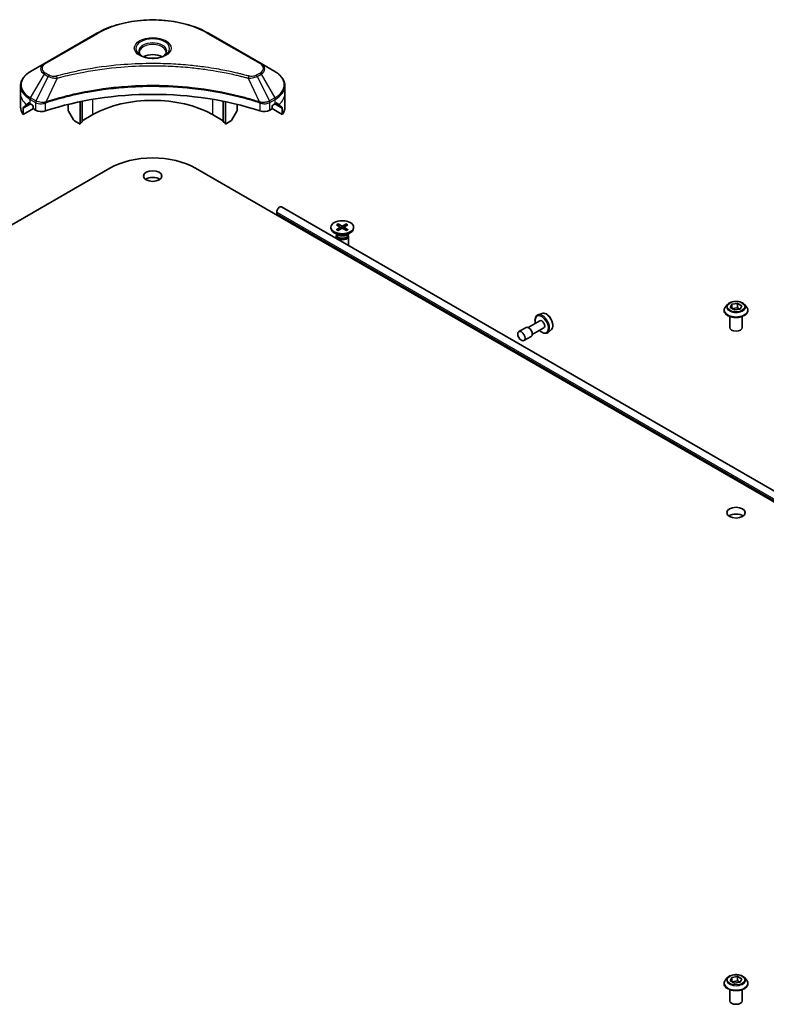
# Model space of a CAD drawing. Units: millimetres. Extents: x 94 to 12471, y 52 to 2300.
# Drawn here: x 2090 to 2271, y 834 to 1073 of the extents above; entities that cross this region are included whole.
import ezdxf

# ---------------------------------------------------------------- set-up
doc = ezdxf.new("R2010")
doc.units = ezdxf.units.MM
doc.header["$LTSCALE"] = 6.5
doc.layers.add('Visible (ISO)', color=7, linetype='Continuous', lineweight=35)
doc.layers.add('Visible Narrow (ISO)', color=7, linetype='Continuous', lineweight=25)

msp = doc.modelspace()

# ---------------------------------------------------------------- linework, layer by layer
at = {"layer": 'Visible (ISO)'}
for p, q in [((2108.9961, 1069.8229), (2096.2682, 1062.4744)), ((2148.8012, 1062.4744), (2136.0733, 1069.8229)), ((2096.2682, 1062.4744), (2092.9398, 1060.5528)), ((2152.1296, 1060.5528), (2148.8012, 1062.4744)), ((2090.4931, 1055.1858), (2090.4931, 1057.0579)), ((2154.5763, 1055.1858), (2154.5763, 1057.0579)), ((2090.4931, 1051.9198), (2090.4931, 1055.1858)), ((2105.4227, 1053.3255), (2105.4227, 1048.3272)), ((2139.6467, 1048.3272), (2139.6467, 1053.3255)), ((2154.5763, 1051.9198), (2154.5763, 1055.1858)), ((2091.1277, 1050.1169), (2091.1277, 1051.6612)), ((2093.6054, 1051.5474), (2091.1277, 1050.1169)), ((2092.8362, 1052.7363), (2093.3312, 1052.4505)), ((2093.5433, 1052.0831), (2093.5433, 1051.7565)), ((2093.7554, 1051.389), (2094.1418, 1051.166)), ((2102.0286, 1052.5646), (2102.0286, 1051.2724)), ((2103.3392, 1048.8331), (2102.1321, 1050.9239)), ((2104.9277, 1053.2242), (2104.9277, 1047.7965)), ((2140.1416, 1047.7965), (2140.1416, 1053.2242)), ((2142.9372, 1050.9239), (2141.7301, 1048.8331)), ((2143.0408, 1052.5646), (2143.0408, 1051.2724)), ((2150.9276, 1051.166), (2151.3139, 1051.389)), ((2153.9417, 1050.1169), (2151.4639, 1051.5474)), ((2151.5261, 1051.7565), (2151.5261, 1052.0831)), ((2151.7382, 1052.4505), (2152.2332, 1052.7363)), ((2153.9417, 1051.6612), (2153.9417, 1050.1169)), ((2104.9277, 1047.7965), (2103.5892, 1048.5692)), ((2108.039, 1050.0827), (2105.4227, 1048.5721)), ((2139.6467, 1048.5721), (2137.0304, 1050.0827)), ((2141.4801, 1048.5692), (2140.1416, 1047.7965)), ((2105.4227, 1048.3272), (2104.9277, 1048.0414)), ((2140.1416, 1048.0414), (2139.6467, 1048.3272)), ((1853.0471, 887.5129), (2112.1402, 1037.1004)), ((2132.9292, 1037.1004), (2392.0223, 887.5129)), ((2393.2991, 889.4164), (2153.7938, 1027.6949)), ((2152.5867, 1026.0123), (2152.5867, 1026.4206)), ((2392.0664, 887.5796), (2152.6903, 1025.7834)), ((2165.7466, 1022.7681), (2165.7466, 1022.5667)), ((2167.1215, 1023.3573), (2167.9402, 1022.8573)), ((2167.1215, 1022.1789), (2167.9402, 1022.6789)), ((2167.476, 1023.562), (2168.3421, 1023.0894)), ((2167.476, 1021.9742), (2168.3421, 1022.4468)), ((2167.6674, 1023.0239), (2167.5388, 1023.4782)), ((2168.0012, 1022.7761), (2168.0535, 1022.2893)), ((2169.5172, 1023.562), (2168.6511, 1023.0894)), ((2169.5172, 1021.9742), (2168.6511, 1022.4468)), ((2168.9921, 1022.7761), (2168.9398, 1022.2893)), ((2169.8718, 1023.3573), (2169.0531, 1022.8573)), ((2169.8718, 1022.1789), (2169.0531, 1022.6789)), ((2169.4545, 1023.4782), (2169.3259, 1023.0239)), ((2171.2466, 1022.7681), (2171.2466, 1022.5667)), ((2167.5444, 1020.8711), (2166.5521, 1021.444)), ((2166.9966, 1020.6044), (2166.9966, 1020.0722)), ((2167.15, 1020.9968), (2167.0935, 1020.9106)), ((2167.15, 1021.0988), (2167.15, 1020.8548)), ((2169.4488, 1020.8711), (2170.4412, 1021.444)), ((2169.8433, 1021.0988), (2169.8433, 1020.8548)), ((2169.8433, 1020.9968), (2169.8997, 1020.9106)), ((2169.9966, 1020.6044), (2169.9966, 1018.3402)), ((2166.9966, 1017.5237), (2166.9966, 1017.4315)), ((2261.9052, 1004.04), (2261.4092, 1003.4866)), ((2262.5618, 1003.2858), (2262.9354, 1004.0908)), ((2263.5825, 1002.6966), (2262.5618, 1003.2858)), ((2262.9354, 1004.0908), (2264.3296, 1004.3065)), ((2262.9354, 1004.0908), (2262.9354, 1003.0702)), ((2262.9912, 1003.038), (2264.3296, 1003.245)), ((2264.3296, 1004.3065), (2265.3502, 1003.7172)), ((2264.3296, 1004.3065), (2264.3296, 1003.245)), ((2264.3296, 1003.245), (2264.9209, 1002.9036)), ((2265.3502, 1003.7172), (2264.9767, 1002.9123)), ((2266.0068, 1004.04), (2266.5029, 1003.4866)), ((2216.9528, 1001.8506), (2215.9449, 1001.5096)), ((2261.056, 1002.6034), (2261.056, 1002.6366)), ((2262.456, 998.4392), (2262.456, 1001.132)), ((2264.9767, 1002.9123), (2263.5825, 1002.6966)), ((2265.456, 998.4392), (2265.456, 1001.132)), ((2266.856, 1002.6034), (2266.856, 1002.6366)), ((2213.0557, 998.4603), (2211.288, 997.4397)), ((2216.3627, 1000.0809), (2213.5557, 998.4603)), ((2217.3627, 998.3489), (2214.5557, 996.7283)), ((2214.3057, 996.2953), (2212.538, 995.2746)), ((2219.1903, 997.9751), (2218.3911, 997.2728)), ((2261.9052, 840.7407), (2261.4092, 840.1873)), ((2262.5618, 839.9865), (2262.9354, 840.7915)), ((2262.9354, 840.7915), (2264.3296, 841.0071)), ((2262.9354, 840.7915), (2262.9354, 839.7708)), ((2264.3296, 841.0071), (2265.3502, 840.4179)), ((2264.3296, 841.0071), (2264.3296, 839.9457)), ((2266.0068, 840.7407), (2266.5029, 840.1873)), ((2261.056, 839.3041), (2261.056, 839.3373)), ((2263.5825, 839.3973), (2262.5618, 839.9865)), ((2262.9912, 839.7386), (2264.3296, 839.9457)), ((2264.9767, 839.613), (2263.5825, 839.3973)), ((2264.3296, 839.9457), (2264.9209, 839.6043)), ((2265.3502, 840.4179), (2264.9767, 839.613)), ((2266.856, 839.3041), (2266.856, 839.3373)), ((2262.456, 835.1399), (2262.456, 837.8327)), ((2265.456, 835.1399), (2265.456, 837.8327))]:
    msp.add_line(p, q, dxfattribs=at)
for centre, major_axis, ratio, start_param, end_param in [((2122.5347, 1062.7792), (-3.25, 0), 0.57735027, 3.93687189, 5.48790607), ((2122.5347, 1062.7792), (-1.75, 0), 0.57735027, 4.41498985, 5.00978811), ((2122.5347, 1024.9754), (52, 0), 0.57735027, 1.04765332, 2.09393933), ((2122.5347, 1041.7136), (-20.5, 0), 0.57735027, 3.92699082, 5.49778714), ((2098.4931, 1051.9198), (-8, 0), 0.57735027, 0, 0.40100139), ((2098.4931, 1056.4922), (-7.9882, -5.5845), 0.07779162, 5.61090462, 5.81849498), ((2098.4931, 1056.4922), (-7.9882, -5.5845), 0.07779162, 5.51726778, 5.61090462), ((2098.4931, 1056.0023), (8, 0), 0.57735027, 3.88203974, 3.92699082), ((2093.3312, 1052.2055), (-0.15, 0.2598), 0.57735027, 3.92699082, 5.49778714), ((2093.7554, 1051.634), (-0.15, 0.2598), 0.57735027, 0.78539816, 2.35619449), ((2095.556, 1051.9825), (2, 0), 0.57735027, 3.92699082, 5.23553198), ((2102.3821, 1051.0683), (-0.25, 0.433), 0.57735027, 0.78539816, 1.57079633), ((2142.6872, 1051.0683), (-0.25, -0.433), 0.57735027, 1.57079633, 2.35619449), ((2149.5134, 1051.9825), (2, 0), 0.57735027, 4.18924598, 5.49778714), ((2151.3139, 1051.634), (-0.15, -0.2598), 0.57735027, 0.78539816, 2.35619449), ((2151.7382, 1052.2055), (-0.15, -0.2598), 0.57735027, 3.92699082, 5.49778714), ((2146.5763, 1056.0023), (8, 0), 0.57735027, 5.49778714, 5.54273822), ((2146.5763, 1056.4922), (-7.9882, 5.5845), 0.07779162, 3.81387335, 3.90751018), ((2146.5763, 1056.4922), (-7.9882, 5.5845), 0.07779162, 3.60628298, 3.81387335), ((2146.5763, 1051.9198), (8, 0), 0.57735027, 5.88218392, 6.28318531), ((2103.5892, 1048.9775), (-0.25, 0.433), 0.57735027, 1.57079633, 2.35619449), ((2141.4801, 1048.9775), (-0.25, -0.433), 0.57735027, 0.78539816, 1.57079633), ((2122.5347, 1031.0991), (14.7, 0), 0.57735027, 0.78539816, 2.35619449), ((2122.5347, 1033.5486), (-2.25, 0), 0.57735027, 3.82126647, 5.60351149), ((2153.2938, 1026.8288), (0.5, 0.866), 0.57735027, 0, 2.35619449), ((2152.9403, 1026.2165), (-0.25, -0.433), 0.57735027, 5.49778714, 6.28318531), ((2168.4966, 1022.5667), (2.75, 0), 0.57735027, 3.14159265, 6.28318531), ((2167.7767, 1022.7681), (0.2249, 0), 0.57735027, 5.52592236, 7.04044825), ((2168.4966, 1023.1837), (0.2249, 0), 0.57735027, 3.95512603, 5.46965193), ((2168.4966, 1022.3525), (-0.2249, 0), 0.57735027, 3.95512603, 5.46965193), ((2169.2165, 1022.7681), (-0.2249, 0), 0.57735027, 5.52592236, 7.04044825), ((2168.4966, 1020.6044), (1.5, 0), 0.57735027, 2.78022553, 6.64455243), ((2168.4966, 1020.8548), (1.3466, 0), 0.57735027, 3.14159265, 6.28318531), ((2168.4966, 1021.4209), (-1.3466, 0), 0.57735027, 0.78539816, 2.35619449), ((2168.4966, 1016.3613), (-1.5, 0), 0.57735027, 2.52364257, 2.60054771), ((2213.6807, 997.3778), (0.625, -1.0825), 0.57735027, 0, 3.14159265), ((2216.8627, 999.2149), (0.5, -0.866), 0.57735027, 0, 3.14159265), ((2263.956, 998.4392), (-1.5, 0), 0.57735027, 0, 3.14159265), ((2263.956, 951.8989), (-2.25, 0), 0.57735027, 3.82126647, 5.60351149), ((2263.956, 835.1399), (-1.5, 0), 0.57735027, 0, 3.14159265)]:
    msp.add_ellipse(centre, major_axis=major_axis, ratio=ratio, start_param=start_param, end_param=end_param, dxfattribs=at)
for centre, major_axis in [((2122.5347, 1035.1816), (-2.25, 0)), ((2168.4966, 1022.7681), (2.75, 0)), ((2211.913, 996.3572), (-0.625, 1.0825)), ((2263.956, 953.5319), (-2.25, 0))]:
    msp.add_ellipse(centre, major_axis=major_axis, ratio=0.57735027, dxfattribs=at)
for points, knots in [([(2108.9961, 1069.8229), (2110.4269, 1070.649), (2112.0747, 1071.3392), (2115.6489, 1072.3906), (2117.5749, 1072.7516), (2121.5237, 1073.1127), (2123.5457, 1073.1127), (2127.4944, 1072.7516), (2129.4205, 1072.3906), (2132.9947, 1071.3392), (2134.6424, 1070.649), (2136.0733, 1069.8229)], [1.57079633, 1.57079633, 1.57079633, 1.57079633, 1.88495559, 1.88495559, 2.19911486, 2.19911486, 2.51327412, 2.51327412, 2.82743339, 2.82743339, 3.14159265, 3.14159265, 3.14159265, 3.14159265]), ([(2119.9089, 1064.2687), (2119.8752, 1064.2928), (2119.8429, 1064.3171), (2119.7175, 1064.4168), (2119.6362, 1064.4939), (2119.5004, 1064.6477), (2119.446, 1064.7244), (2119.362, 1064.8737), (2119.3323, 1064.9462), (2119.2938, 1065.0867), (2119.2847, 1065.1548), (2119.2847, 1065.2229)], [0.105628495, 0.105628495, 0.105628495, 0.105628495, 0.157079633, 0.157079633, 0.314159265, 0.314159265, 0.471238898, 0.471238898, 0.628318531, 0.628318531, 0.785398163, 0.785398163, 0.785398163, 0.785398163]), ([(2125.7847, 1065.2229), (2125.7847, 1065.1548), (2125.7756, 1065.0867), (2125.737, 1064.9462), (2125.7074, 1064.8737), (2125.6234, 1064.7244), (2125.569, 1064.6477), (2125.4332, 1064.4939), (2125.3518, 1064.4168), (2125.2265, 1064.3171), (2125.1942, 1064.2928), (2125.1605, 1064.2687)], [3.926990817, 3.926990817, 3.926990817, 3.926990817, 4.08407045, 4.08407045, 4.241150082, 4.241150082, 4.398229715, 4.398229715, 4.555309348, 4.555309348, 4.606760485, 4.606760485, 4.606760485, 4.606760485]), ([(2119.633, 1064.4136), (2119.9096, 1064.2539), (2120.2363, 1064.1138), (2120.961, 1063.8925), (2121.3595, 1063.8119), (2122.1874, 1063.7228), (2122.6169, 1063.715), (2123.4584, 1063.774), (2123.8704, 1063.841), (2124.6296, 1064.0402), (2124.9773, 1064.1719), (2125.3312, 1064.3546), (2125.3846, 1064.3838), (2125.4363, 1064.4136)], [6.28318531, 6.28318531, 6.28318531, 6.28318531, 6.58198846, 6.58198846, 6.88431564, 6.88431564, 7.18953753, 7.18953753, 7.49504782, 7.49504782, 7.7981246, 7.7981246, 7.85398163, 7.85398163, 7.85398163, 7.85398163]), ([(2092.9398, 1060.5528), (2092.6424, 1060.3811), (2092.3662, 1060.1946), (2091.8625, 1059.7944), (2091.6351, 1059.5807), (2091.2361, 1059.1285), (2091.0644, 1058.89), (2090.7844, 1058.3924), (2090.6761, 1058.1332), (2090.5303, 1057.6019), (2090.4931, 1057.33), (2090.4931, 1057.0579)], [4.71238898, 4.71238898, 4.71238898, 4.71238898, 4.869468613, 4.869468613, 5.026548246, 5.026548246, 5.183627878, 5.183627878, 5.340707511, 5.340707511, 5.497787144, 5.497787144, 5.497787144, 5.497787144]), ([(2154.5763, 1057.0579), (2154.5763, 1057.33), (2154.539, 1057.6019), (2154.3933, 1058.1332), (2154.285, 1058.3924), (2154.0049, 1058.89), (2153.8333, 1059.1285), (2153.4342, 1059.5807), (2153.2068, 1059.7944), (2152.7032, 1060.1946), (2152.4269, 1060.3811), (2152.1296, 1060.5528)], [2.35619449, 2.35619449, 2.35619449, 2.35619449, 2.513274123, 2.513274123, 2.670353756, 2.670353756, 2.827433388, 2.827433388, 2.984513021, 2.984513021, 3.141592654, 3.141592654, 3.141592654, 3.141592654]), ([(2091.1572, 1051.7783), (2091.1492, 1051.7704), (2091.1422, 1051.758), (2091.1308, 1051.7201), (2091.1277, 1051.6919), (2091.1277, 1051.6612)], [-0.0201836507, -0.0201836507, -0.0201836507, -0.0201836507, -0.0112759257, -0.0112759257, 0, 0, 0, 0]), ([(2092.5877, 1052.8863), (2092.5623, 1052.9024), (2092.5353, 1052.9135), (2092.4861, 1052.9205), (2092.4639, 1052.9163), (2092.4423, 1052.9038), (2092.4383, 1052.901), (2092.4344, 1052.8979)], [0.1356732242, 0.1356732242, 0.1356732242, 0.1356732242, 0.1469944231, 0.1469944231, 0.158315622, 0.158315622, 0.1609890322, 0.1609890322, 0.1609890322, 0.1609890322]), ([(2152.6349, 1052.8979), (2152.6311, 1052.901), (2152.6271, 1052.9038), (2152.6055, 1052.9163), (2152.5832, 1052.9205), (2152.534, 1052.9135), (2152.5071, 1052.9024), (2152.4816, 1052.8863)], [0.1103900742, 0.1103900742, 0.1103900742, 0.1103900742, 0.1130634845, 0.1130634845, 0.1243846834, 0.1243846834, 0.1357058823, 0.1357058823, 0.1357058823, 0.1357058823]), ([(2153.9417, 1051.6612), (2153.9417, 1051.6924), (2153.9384, 1051.7211), (2153.9269, 1051.7586), (2153.92, 1051.7706), (2153.9121, 1051.7783)], [0.093260715, 0.093260715, 0.093260715, 0.093260715, 0.1047444472, 0.1047444472, 0.1134564756, 0.1134564756, 0.1134564756, 0.1134564756]), ([(2167.476, 1023.562), (2167.4853, 1023.557), (2167.4959, 1023.5486), (2167.5123, 1023.5311), (2167.5209, 1023.5191), (2167.5315, 1023.4991), (2167.5358, 1023.4882), (2167.5388, 1023.4782)], [0.0151653677, 0.0151653677, 0.0151653677, 0.0151653677, 0.0189753085, 0.0189753085, 0.0227334537, 0.0227334537, 0.0257677238, 0.0257677238, 0.0257677238, 0.0257677238]), ([(2169.4545, 1023.4782), (2169.4574, 1023.4882), (2169.4617, 1023.4991), (2169.4724, 1023.5191), (2169.4809, 1023.5311), (2169.4973, 1023.5486), (2169.508, 1023.557), (2169.5172, 1023.562)], [0.0346183544, 0.0346183544, 0.0346183544, 0.0346183544, 0.0376526245, 0.0376526245, 0.0414107697, 0.0414107697, 0.0452207105, 0.0452207105, 0.0452207105, 0.0452207105]), ([(2167.1215, 1022.1789), (2167.1302, 1022.1842), (2167.1406, 1022.188), (2167.1573, 1022.1895), (2167.1664, 1022.1877), (2167.1745, 1022.183), (2167.176, 1022.1819), (2167.1775, 1022.1808)], [0.01516536768, 0.01516536768, 0.01516536768, 0.01516536768, 0.0189753085, 0.0189753085, 0.02273345371, 0.02273345371, 0.02358385065, 0.02358385065, 0.02358385065, 0.02358385065]), ([(2167.5042, 1021.9895), (2167.4841, 1021.9983), (2167.4644, 1022.0073), (2167.4198, 1022.0288), (2167.3951, 1022.0414), (2167.3472, 1022.0674), (2167.3241, 1022.0808), (2167.2793, 1022.1082), (2167.2578, 1022.1223), (2167.2163, 1022.1511), (2167.1965, 1022.1658), (2167.1775, 1022.1808)], [3.003577707, 3.003577707, 3.003577707, 3.003577707, 3.050073634, 3.050073634, 3.111290676, 3.111290676, 3.172507717, 3.172507717, 3.233724759, 3.233724759, 3.2949418, 3.2949418, 3.2949418, 3.2949418]), ([(2169.8158, 1022.1808), (2169.7968, 1022.1658), (2169.7769, 1022.1511), (2169.7355, 1022.1223), (2169.7139, 1022.1082), (2169.6692, 1022.0808), (2169.646, 1022.0674), (2169.5982, 1022.0414), (2169.5735, 1022.0288), (2169.5288, 1022.0073), (2169.5091, 1021.9983), (2169.489, 1021.9895)], [1.41744718, 1.41744718, 1.41744718, 1.41744718, 1.478664222, 1.478664222, 1.539881263, 1.539881263, 1.601098305, 1.601098305, 1.662315346, 1.662315346, 1.708811273, 1.708811273, 1.708811273, 1.708811273]), ([(2169.8158, 1022.1808), (2169.8173, 1022.1819), (2169.8187, 1022.183), (2169.8269, 1022.1877), (2169.836, 1022.1895), (2169.8526, 1022.188), (2169.8631, 1022.1842), (2169.8718, 1022.1789)], [0.03680222753, 0.03680222753, 0.03680222753, 0.03680222753, 0.03765262447, 0.03765262447, 0.04141076968, 0.04141076968, 0.04522071051, 0.04522071051, 0.04522071051, 0.04522071051]), ([(2261.4092, 1003.4866), (2261.3645, 1003.4367), (2261.3235, 1003.3852), (2261.2496, 1003.2789), (2261.2166, 1003.2242), (2261.1594, 1003.112), (2261.1351, 1003.0546), (2261.0959, 1002.9376), (2261.081, 1002.8781), (2261.0611, 1002.7579), (2261.056, 1002.6973), (2261.056, 1002.6366)], [3.449424205, 3.449424205, 3.449424205, 3.449424205, 3.544937527, 3.544937527, 3.64045085, 3.64045085, 3.735964172, 3.735964172, 3.831477495, 3.831477495, 3.926990817, 3.926990817, 3.926990817, 3.926990817]), ([(2266.0068, 1004.04), (2265.8841, 1004.1769), (2265.7283, 1004.297), (2265.3606, 1004.5038), (2265.1464, 1004.5888), (2264.6867, 1004.7131), (2264.4413, 1004.7523), (2263.944, 1004.7825), (2263.6921, 1004.7737), (2263.2047, 1004.7088), (2262.9693, 1004.6527), (2262.5366, 1004.4967), (2262.3396, 1004.3965), (2262.0718, 1004.2048), (2261.982, 1004.1257), (2261.9052, 1004.04)], [1.26296478, 1.26296478, 1.26296478, 1.26296478, 1.5839777, 1.5839777, 1.9184063, 1.9184063, 2.25148375, 2.25148375, 2.58279719, 2.58279719, 2.9145331, 2.9145331, 3.24851107, 3.24851107, 3.4494242, 3.4494242, 3.4494242, 3.4494242]), ([(2266.856, 1002.6366), (2266.856, 1002.6973), (2266.851, 1002.7579), (2266.8311, 1002.8781), (2266.8162, 1002.9376), (2266.777, 1003.0546), (2266.7527, 1003.112), (2266.6955, 1003.2242), (2266.6625, 1003.2789), (2266.5886, 1003.3852), (2266.5476, 1003.4367), (2266.5029, 1003.4866)], [0.785398163, 0.785398163, 0.785398163, 0.785398163, 0.880911486, 0.880911486, 0.976424808, 0.976424808, 1.071938131, 1.071938131, 1.167451453, 1.167451453, 1.262964775, 1.262964775, 1.262964775, 1.262964775]), ([(2215.9449, 1001.5096), (2215.7972, 1001.4596), (2215.6637, 1001.3741), (2215.445, 1001.1458), (2215.3605, 1001.0031), (2215.2378, 1000.6642), (2215.2054, 1000.4634), (2215.2, 1000.0259), (2215.2299, 999.7878), (2215.2954, 999.5214), (2215.3018, 999.4968), (2215.3084, 999.4722)], [2.24609084, 2.24609084, 2.24609084, 2.24609084, 2.52758786, 2.52758786, 2.8135508, 2.8135508, 3.13239514, 3.13239514, 3.4659051, 3.4659051, 3.49971652, 3.49971652, 3.49971652, 3.49971652]), ([(2216.9528, 1001.8506), (2217.0882, 1001.8964), (2217.2352, 1001.9102), (2217.5519, 1001.8785), (2217.7225, 1001.8263), (2218.0706, 1001.6576), (2218.2479, 1001.5368), (2218.5845, 1001.2418), (2218.7435, 1001.0675), (2219.0278, 1000.6846), (2219.1532, 1000.4763), (2219.3592, 1000.045), (2219.4398, 999.8222), (2219.548, 999.3815), (2219.5753, 999.1638), (2219.57, 998.7535), (2219.5373, 998.5608), (2219.4093, 998.2292), (2219.3165, 998.0876), (2219.1936, 997.978), (2219.1919, 997.9766), (2219.1903, 997.9751)], [4.03709447, 4.03709447, 4.03709447, 4.03709447, 4.31559068, 4.31559068, 4.62740951, 4.62740951, 4.96104445, 4.96104445, 5.295386, 5.295386, 5.62746843, 5.62746843, 5.95932299, 5.95932299, 6.29315384, 6.29315384, 6.62787796, 6.62787796, 6.94457479, 6.94457479, 6.94880057, 6.94880057, 6.94880057, 6.94880057]), ([(2261.056, 1002.6034), (2261.056, 1002.4246), (2261.1031, 1002.2462), (2261.286, 1001.9045), (2261.425, 1001.7419), (2261.7837, 1001.447), (2262.0064, 1001.3159), (2262.5103, 1001.1019), (2262.7917, 1001.0192), (2263.3832, 1000.9104), (2263.6933, 1000.8841), (2264.3115, 1000.8899), (2264.6196, 1000.922), (2265.2039, 1001.0416), (2265.48, 1001.1291), (2265.973, 1001.3525), (2266.1897, 1001.4884), (2266.5394, 1001.7969), (2266.6729, 1001.9695), (2266.8219, 1002.2986), (2266.856, 1002.4509), (2266.856, 1002.6034)], [3.92699082, 3.92699082, 3.92699082, 3.92699082, 4.2267014, 4.2267014, 4.53911238, 4.53911238, 4.86360542, 4.86360542, 5.18933336, 5.18933336, 5.51408383, 5.51408383, 5.83843868, 5.83843868, 6.16327278, 6.16327278, 6.48907018, 6.48907018, 6.81298523, 6.81298523, 7.06858347, 7.06858347, 7.06858347, 7.06858347]), ([(2216.3084, 997.7402), (2216.3596, 997.6888), (2216.4119, 997.6396), (2216.6485, 997.4312), (2216.842, 997.2985), (2217.2337, 997.1069), (2217.4322, 997.0476), (2217.8057, 997.0187), (2217.9819, 997.0445), (2218.2309, 997.1527), (2218.3158, 997.2066), (2218.3911, 997.2728)], [4.36394436, 4.36394436, 4.36394436, 4.36394436, 4.46027364, 4.46027364, 4.79332047, 4.79332047, 5.12595116, 5.12595116, 5.43679393, 5.43679393, 5.61757005, 5.61757005, 5.61757005, 5.61757005]), ([(2266.0068, 840.7407), (2265.8841, 840.8776), (2265.7283, 840.9977), (2265.3606, 841.2044), (2265.1464, 841.2895), (2264.6867, 841.4137), (2264.4413, 841.453), (2263.944, 841.4832), (2263.6921, 841.4743), (2263.2047, 841.4095), (2262.9693, 841.3534), (2262.5366, 841.1974), (2262.3396, 841.0972), (2262.0718, 840.9054), (2261.982, 840.8263), (2261.9052, 840.7407)], [1.26296478, 1.26296478, 1.26296478, 1.26296478, 1.5839777, 1.5839777, 1.9184063, 1.9184063, 2.25148375, 2.25148375, 2.58279719, 2.58279719, 2.9145331, 2.9145331, 3.24851107, 3.24851107, 3.4494242, 3.4494242, 3.4494242, 3.4494242]), ([(2261.4092, 840.1873), (2261.3645, 840.1374), (2261.3235, 840.0859), (2261.2496, 839.9796), (2261.2166, 839.9249), (2261.1594, 839.8127), (2261.1351, 839.7553), (2261.0959, 839.6383), (2261.081, 839.5788), (2261.0611, 839.4586), (2261.056, 839.398), (2261.056, 839.3373)], [3.449424205, 3.449424205, 3.449424205, 3.449424205, 3.544937527, 3.544937527, 3.64045085, 3.64045085, 3.735964172, 3.735964172, 3.831477495, 3.831477495, 3.926990817, 3.926990817, 3.926990817, 3.926990817]), ([(2261.056, 839.3041), (2261.056, 839.1253), (2261.1031, 838.9469), (2261.286, 838.6052), (2261.425, 838.4426), (2261.7837, 838.1477), (2262.0064, 838.0166), (2262.5103, 837.8026), (2262.7917, 837.7199), (2263.3832, 837.6111), (2263.6933, 837.5848), (2264.3115, 837.5906), (2264.6196, 837.6227), (2265.2039, 837.7422), (2265.48, 837.8298), (2265.973, 838.0532), (2266.1897, 838.1891), (2266.5394, 838.4976), (2266.6729, 838.6701), (2266.8219, 838.9993), (2266.856, 839.1516), (2266.856, 839.3041)], [3.92699082, 3.92699082, 3.92699082, 3.92699082, 4.2267014, 4.2267014, 4.53911238, 4.53911238, 4.86360542, 4.86360542, 5.18933336, 5.18933336, 5.51408383, 5.51408383, 5.83843868, 5.83843868, 6.16327278, 6.16327278, 6.48907018, 6.48907018, 6.81298523, 6.81298523, 7.06858347, 7.06858347, 7.06858347, 7.06858347]), ([(2266.856, 839.3373), (2266.856, 839.398), (2266.851, 839.4586), (2266.8311, 839.5788), (2266.8162, 839.6383), (2266.777, 839.7553), (2266.7527, 839.8127), (2266.6955, 839.9249), (2266.6625, 839.9796), (2266.5886, 840.0859), (2266.5476, 840.1374), (2266.5029, 840.1873)], [0.785398163, 0.785398163, 0.785398163, 0.785398163, 0.880911486, 0.880911486, 0.976424808, 0.976424808, 1.071938131, 1.071938131, 1.167451453, 1.167451453, 1.262964775, 1.262964775, 1.262964775, 1.262964775])]:
    msp.add_open_spline(points, degree=3, knots=knots, dxfattribs=at)
at = {"layer": 'Visible Narrow (ISO)'}
for p, q in [((2096.5182, 1062.4497), (2109.2461, 1069.7981)), ((2135.8233, 1069.7981), (2148.5512, 1062.4497)), ((2092.9398, 1054.1404), (2096.2682, 1059.9054)), ((2097.2136, 1059.3595), (2094.2345, 1053.3929)), ((2096.2682, 1059.9054), (2097.2136, 1059.3595)), ((2097.4636, 1059.6234), (2096.5182, 1060.1693)), ((2099.389, 1058.9368), (2096.6052, 1053.1277)), ((2145.6803, 1058.9368), (2148.4642, 1053.1277)), ((2148.5512, 1060.1693), (2147.6057, 1059.6234)), ((2147.8557, 1059.3595), (2148.8012, 1059.9054)), ((2147.8557, 1059.3595), (2150.8349, 1053.3929)), ((2148.8012, 1059.9054), (2152.1296, 1054.1404)), ((2092.8362, 1052.7363), (2092.8362, 1053.7919)), ((2092.8362, 1053.7919), (2094.1309, 1053.0444)), ((2094.2345, 1053.3929), (2092.9398, 1054.1404)), ((2108.039, 1050.0827), (2108.039, 1053.8075)), ((2137.0304, 1053.8075), (2137.0304, 1050.0827)), ((2152.1296, 1054.1404), (2150.8349, 1053.3929)), ((2150.9384, 1053.0444), (2152.2332, 1053.7919)), ((2152.2332, 1052.7363), (2152.2332, 1053.7919)), ((2091.1277, 1051.6612), (2092.913, 1052.6919)), ((2092.8264, 1052.7419), (2091.1572, 1051.7783)), ((2091.9725, 1052.5098), (2092.6054, 1052.8752)), ((2092.4344, 1052.8979), (2092.4597, 1052.9124)), ((2094.1418, 1053.0381), (2094.1418, 1051.166)), ((2096.5552, 1050.9822), (2096.5552, 1052.9469)), ((2148.5142, 1052.9469), (2148.5142, 1050.9822)), ((2150.9276, 1051.166), (2150.9276, 1053.0381)), ((2152.1564, 1052.6919), (2153.9417, 1051.6612)), ((2153.9121, 1051.7783), (2152.243, 1052.7419)), ((2152.464, 1052.8752), (2153.0969, 1052.5098)), ((2152.6097, 1052.9124), (2152.6349, 1052.8979)), ((2152.5867, 1026.4206), (2392.3425, 887.9975)), ((2392.1473, 887.702), (2152.5867, 1026.0123)), ((2167.9402, 1022.6789), (2167.9726, 1022.2451)), ((2168.3421, 1023.0894), (2168.2951, 1022.4211)), ((2168.6511, 1023.0894), (2168.6982, 1022.4211)), ((2169.0531, 1022.6789), (2169.0207, 1022.2451))]:
    msp.add_line(p, q, dxfattribs=at)
for centre, major_axis, ratio, start_param, end_param in [((2122.5347, 1062.126), (18.7929, 0), 0.57735027, 0.78539816, 2.35619449), ((2109.2461, 1069.3899), (-0.25, 0.433), 0.57735027, 5.49778714, 6.28318531), ((2122.5347, 1066.0889), (-4.1036, 0), 0.57735027, 2.35619449, 7.06858347), ((2122.5347, 1065.5115), (3.3964, 0), 0.57735027, 5.59811367, 10.10984959), ((2135.8233, 1069.3899), (0.25, 0.433), 0.57735027, 0, 0.78539816), ((2122.5347, 1065.2229), (-3.25, 0), 0.57735027, 3.14159265, 6.28318531), ((2098.4931, 1057.3466), (-7.8536, 0), 0.57735027, 5.49778714, 7.06858347), ((2098.4931, 1061.1899), (-3.1464, 0), 0.57735027, 5.49778714, 7.06858347), ((2098.4931, 1061.3095), (-2.7929, 0), 0.57735027, 5.49778714, 7.06858347), ((2096.5182, 1062.0414), (-0.25, 0.433), 0.57735027, 5.49778714, 6.28318531), ((2148.5512, 1062.0414), (0.25, 0.433), 0.57735027, 0, 0.78539816), ((2146.5763, 1061.3095), (2.7929, 0), 0.57735027, 5.49778714, 7.06858347), ((2146.5763, 1061.1899), (3.1464, 0), 0.57735027, 5.49778714, 7.06858347), ((2146.5763, 1057.3466), (7.8536, 0), 0.57735027, 5.49778714, 7.06858347), ((2096.5182, 1059.761), (-0.25, -0.433), 0.57735027, 3.92699082, 4.71238898), ((2097.4636, 1059.2152), (-0.25, -0.433), 0.57735027, 3.92699082, 4.71238898), ((2099.1916, 1059.0141), (0.1326, -0.4821), 0.35119009, 1.31403463, 2.47714191), ((2145.8778, 1059.0141), (-0.1326, -0.4821), 0.35119009, 3.8060434, 4.96915068), ((2147.6057, 1059.2152), (0.25, -0.433), 0.57735027, 1.57079633, 2.35619449), ((2148.5512, 1059.761), (0.25, -0.433), 0.57735027, 1.57079633, 2.35619449), ((2098.4931, 1057.0579), (-8, 0), 0.57735027, 0, 0.78539816), ((2146.5763, 1057.0579), (8, 0), 0.57735027, 5.49778714, 6.28318531), ((2098.4931, 1055.1858), (-8, 0), 0.57735027, 0, 0.61795008), ((2093.1898, 1053.996), (-0.25, -0.433), 0.57735027, 4.71238898, 5.49778714), ((2094.4845, 1053.2485), (0.25, 0.433), 0.57735027, 1.57079633, 2.35619449), ((2094.4953, 1053.2422), (-0.2535, -0.431), 0.57192456, 4.71650889, 5.50242059), ((2150.574, 1053.2422), (-0.2535, 0.431), 0.57192456, 3.92235737, 4.70826907), ((2150.5849, 1053.2485), (0.25, -0.433), 0.57735027, 0.78539816, 1.57079633), ((2151.8796, 1053.996), (-0.25, 0.433), 0.57735027, 3.92699082, 4.71238898), ((2146.5763, 1055.1858), (8, 0), 0.57735027, 5.66523522, 6.28318531), ((2096.3054, 1053.197), (-0.2123, 0.4527), 0.32125202, 3.98495359, 4.38504572), ((2096.3709, 1053.2236), (0.1573, -0.4746), 0.40712817, 0.88674396, 1.23511653), ((2148.6985, 1053.2236), (0.1573, 0.4746), 0.40712817, 1.90647612, 2.25484869), ((2148.764, 1053.197), (-0.2123, -0.4527), 0.32125202, 5.03973224, 5.43982437), ((2168.4966, 1022.7681), (-1.7125, 0), 0.57735027, 5.35085712, 5.64471717), ((2168.4966, 1022.7224), (1.6221, 0), 0.57735027, 2.20246792, 2.4790111), ((2168.4966, 1022.7224), (1.6221, 0), 0.57735027, 0.66258156, 0.93912473), ((2168.4966, 1022.7681), (-1.7125, 0), 0.57735027, 3.78006079, 4.07392084), ((2168.4966, 1022.7681), (1.7125, 0), 0.57735027, 3.78006079, 4.07392084), ((2168.4966, 1022.7681), (1.7125, 0), 0.57735027, 5.35085712, 5.64471717), ((2263.956, 1002.7256), (-2.8677, 0), 0.57735027, 5.8056187, 9.90234457), ((2263.956, 1003.4272), (-2.3092, 0), 0.57735027, 5.8056187, 9.90234457), ((2216.8627, 999.2149), (-1.1325, 1.9615), 0.57735027, 2.02807882, 7.39669914), ((2217.0268, 999.3096), (1.2312, -2.1325), 0.57735027, 0.11494328, 3.02664938), ((2217.9424, 999.8383), (-1.1262, 1.9506), 0.57735027, 3.25653593, 6.16824203), ((2263.956, 1002.6366), (-2.9, 0), 0.57735027, 0, 3.14159265), ((2263.956, 1002.6034), (2.9, 0), 0.57735027, 3.14159265, 6.28318531), ((2263.956, 840.1279), (-2.3092, 0), 0.57735027, 5.8056187, 9.90234457), ((2263.956, 839.4263), (-2.8677, 0), 0.57735027, 5.8056187, 9.90234457), ((2263.956, 839.3373), (-2.9, 0), 0.57735027, 0, 3.14159265), ((2263.956, 839.3041), (2.9, 0), 0.57735027, 3.14159265, 6.28318531)]:
    msp.add_ellipse(centre, major_axis=major_axis, ratio=ratio, start_param=start_param, end_param=end_param, dxfattribs=at)
for centre, major_axis in [((2122.5347, 1066.2085), (-4.4571, 0)), ((2263.956, 1003.5015), (2.1415, 0)), ((2263.956, 840.2022), (2.1415, 0))]:
    msp.add_ellipse(centre, major_axis=major_axis, ratio=0.57735027, dxfattribs=at)
for points, knots in [([(2145.8778, 1059.4224), (2145.7742, 1059.4509), (2145.6704, 1059.4792), (2145.4395, 1059.5417), (2145.3123, 1059.5758), (2144.9995, 1059.6589), (2144.8137, 1059.7075), (2144.3851, 1059.8178), (2144.1421, 1059.8792), (2143.5815, 1060.0179), (2143.2633, 1060.0946), (2142.5286, 1060.2669), (2142.1112, 1060.3613), (2141.1468, 1060.5716), (2140.5984, 1060.6853), (2139.3788, 1060.9256), (2138.7063, 1061.0497), (2137.1257, 1061.3218), (2136.2146, 1061.4638), (2134.1056, 1061.7586), (2132.9037, 1061.9019), (2130.1231, 1062.1771), (2128.5395, 1062.2925), (2125.2635, 1062.4471), (2123.5702, 1062.481), (2119.4878, 1062.4525), (2117.0997, 1062.3444), (2111.6595, 1061.8878), (2108.6231, 1061.4768), (2104.541, 1060.7056), (2103.4243, 1060.4709), (2101.5726, 1060.0415), (2100.8299, 1059.8581), (2099.8843, 1059.6099), (2099.6746, 1059.554), (2099.3741, 1059.4724), (2099.2828, 1059.4475), (2099.1916, 1059.4224)], [0, 0, 0, 0, 0.0344265, 0.0344265, 0.07650467, 0.07650467, 0.1377084, 0.1377084, 0.21727325, 0.21727325, 0.32070756, 0.32070756, 0.45517217, 0.45517217, 0.62997615, 0.62997615, 0.8417425, 0.8417425, 1.12477817, 1.12477817, 1.49272454, 1.49272454, 1.97105483, 1.97105483, 2.47873595, 2.47873595, 3.19579554, 3.19579554, 4.127973, 4.127973, 4.4843018, 4.4843018, 4.72660511, 4.72660511, 4.79590965, 4.79590965, 4.82621249, 4.82621249, 4.82621249, 4.82621249]), ([(2099.389, 1058.9368), (2099.4803, 1058.9611), (2099.5702, 1058.9861), (2099.8682, 1059.0666), (2100.0761, 1059.1219), (2101.0139, 1059.3669), (2101.7505, 1059.548), (2103.5867, 1059.9719), (2104.6941, 1060.2036), (2108.7418, 1060.9649), (2111.7524, 1061.3707), (2117.1463, 1061.8214), (2119.5139, 1061.928), (2123.5613, 1061.9562), (2125.2401, 1061.9227), (2128.4882, 1061.7702), (2130.0582, 1061.6562), (2132.8151, 1061.3846), (2134.0067, 1061.2431), (2136.0979, 1060.9521), (2137.0013, 1060.8119), (2138.5686, 1060.5433), (2139.2354, 1060.4208), (2140.4447, 1060.1836), (2140.9886, 1060.0713), (2141.9449, 1059.8637), (2142.3588, 1059.7705), (2143.0874, 1059.6004), (2143.4029, 1059.5247), (2143.9589, 1059.3877), (2144.1999, 1059.3271), (2144.6249, 1059.2182), (2144.8092, 1059.1702), (2145.1194, 1059.0882), (2145.2456, 1059.0546), (2145.4746, 1058.9928), (2145.5766, 1058.9645), (2145.6803, 1058.9368)], [-4.82621249, -4.82621249, -4.82621249, -4.82621249, -4.79590965, -4.79590965, -4.72660511, -4.72660511, -4.4843018, -4.4843018, -4.127973, -4.127973, -3.19579554, -3.19579554, -2.47873595, -2.47873595, -1.97105483, -1.97105483, -1.49272454, -1.49272454, -1.12477817, -1.12477817, -0.8417425, -0.8417425, -0.62997615, -0.62997615, -0.45517217, -0.45517217, -0.32070756, -0.32070756, -0.21727325, -0.21727325, -0.1377084, -0.1377084, -0.07650467, -0.07650467, -0.0344265, -0.0344265, 0, 0, 0, 0]), ([(2097.2136, 1059.3595), (2097.3925, 1059.26), (2097.6007, 1059.1754), (2098.0355, 1059.0493), (2098.2582, 1059.0046), (2098.6689, 1058.9532), (2098.8531, 1058.9401), (2099.1557, 1058.9327), (2099.273, 1058.9331), (2099.389, 1058.9368)], [-0.187504168, -0.187504168, -0.187504168, -0.187504168, -0.125670471, -0.125670471, -0.069816928, -0.069816928, -0.026852665, -0.026852665, 0, 0, 0, 0]), ([(2099.1916, 1059.4224), (2099.1108, 1059.4002), (2099.0258, 1059.3831), (2098.7996, 1059.3514), (2098.6554, 1059.3446), (2098.3265, 1059.3554), (2098.1428, 1059.3811), (2097.7828, 1059.4711), (2097.6094, 1059.5393), (2097.4636, 1059.6234)], [0, 0, 0, 0, 0.026852665, 0.026852665, 0.069816928, 0.069816928, 0.125670471, 0.125670471, 0.187504168, 0.187504168, 0.187504168, 0.187504168]), ([(2145.6803, 1058.9368), (2145.8852, 1058.9303), (2146.093, 1058.9338), (2146.5613, 1058.9667), (2146.8191, 1059.0044), (2147.2435, 1059.1053), (2147.4175, 1059.1605), (2147.6757, 1059.2666), (2147.7691, 1059.3113), (2147.8557, 1059.3595)], [-0.187502416, -0.187502416, -0.187502416, -0.187502416, -0.14010274, -0.14010274, -0.077834855, -0.077834855, -0.029936483, -0.029936483, 0, 0, 0, 0]), ([(2147.6057, 1059.6234), (2147.5352, 1059.5827), (2147.4581, 1059.5457), (2147.2445, 1059.4607), (2147.0998, 1059.4194), (2146.75, 1059.3548), (2146.5397, 1059.3404), (2146.1757, 1059.36), (2146.0204, 1059.3831), (2145.8778, 1059.4224)], [0, 0, 0, 0, 0.029936483, 0.029936483, 0.077834855, 0.077834855, 0.14010274, 0.14010274, 0.187502416, 0.187502416, 0.187502416, 0.187502416]), ([(2148.4642, 1053.1277), (2148.2601, 1053.1951), (2148.0561, 1053.2623), (2147.3544, 1053.4885), (2146.8533, 1053.6438), (2145.4036, 1054.0757), (2144.4443, 1054.3402), (2139.8208, 1055.5162), (2135.984, 1056.2009), (2129.0457, 1056.9486), (2125.9792, 1057.1189), (2120.4619, 1057.1419), (2118.0117, 1057.052), (2113.8931, 1056.7308), (2112.2128, 1056.5507), (2109.2744, 1056.1484), (2108.0083, 1055.9455), (2105.7952, 1055.538), (2104.8419, 1055.3446), (2103.174, 1054.9744), (2102.455, 1054.804), (2101.2613, 1054.5029), (2100.7827, 1054.3772), (2099.812, 1054.1118), (2099.3203, 1053.9718), (2098.4572, 1053.7162), (2098.0844, 1053.6025), (2097.532, 1053.429), (2097.3506, 1053.3712), (2096.981, 1053.2518), (2096.7931, 1053.1898), (2096.6052, 1053.1277)], [-5.47772979, -5.47772979, -5.47772979, -5.47772979, -5.40661912, -5.40661912, -5.23453446, -5.23453446, -4.91295092, -4.91295092, -3.70555522, -3.70555522, -2.7767893, -2.7767893, -2.03555087, -2.03555087, -1.51897368, -1.51897368, -1.12160661, -1.12160661, -0.81593963, -0.81593963, -0.58081118, -0.58081118, -0.42169471, -0.42169471, -0.2557943, -0.2557943, -0.12817861, -0.12817861, -0.06549657, -0.06549657, 0, 0, 0, 0]), ([(2096.6201, 1052.9733), (2096.8076, 1053.0354), (2096.9957, 1053.0968), (2097.3652, 1053.2158), (2097.5465, 1053.2733), (2098.0987, 1053.446), (2098.4714, 1053.5593), (2099.3341, 1053.8137), (2099.8256, 1053.9531), (2100.7959, 1054.2173), (2101.2743, 1054.3425), (2102.4675, 1054.6422), (2103.186, 1054.8118), (2104.8531, 1055.1804), (2105.8059, 1055.3729), (2108.0178, 1055.7785), (2109.2831, 1055.9805), (2112.2197, 1056.3811), (2113.8989, 1056.5604), (2118.0148, 1056.8801), (2120.4633, 1056.9696), (2125.9768, 1056.9467), (2129.0412, 1056.7772), (2135.9751, 1056.0328), (2139.8096, 1055.3512), (2144.431, 1054.1805), (2145.3899, 1053.9171), (2146.839, 1053.4872), (2147.3399, 1053.3325), (2148.0414, 1053.1074), (2148.2457, 1053.0408), (2148.4493, 1052.9733)], [0, 0, 0, 0, 0.06549657, 0.06549657, 0.12817861, 0.12817861, 0.2557943, 0.2557943, 0.42169471, 0.42169471, 0.58081118, 0.58081118, 0.81593963, 0.81593963, 1.12160661, 1.12160661, 1.51897368, 1.51897368, 2.03555087, 2.03555087, 2.7767893, 2.7767893, 3.70555522, 3.70555522, 4.91295092, 4.91295092, 5.23453446, 5.23453446, 5.40661912, 5.40661912, 5.47772979, 5.47772979, 5.47772979, 5.47772979]), ([(2094.2478, 1053.3854), (2094.2456, 1053.3866), (2094.2434, 1053.3879), (2094.2389, 1053.3904), (2094.2367, 1053.3916), (2094.2345, 1053.3929)], [-0.00153668531, -0.00153668531, -0.00153668531, -0.00153668531, -0.00076834265, -0.00076834265, 0, 0, 0, 0]), ([(2096.5114, 1053.116), (2096.3936, 1053.094), (2096.2724, 1053.0768), (2095.9545, 1053.0455), (2095.7561, 1053.0395), (2095.3079, 1053.0592), (2095.0606, 1053.0949), (2094.6162, 1053.2113), (2094.4174, 1053.2896), (2094.2478, 1053.3854)], [0, 0, 0, 0, 0.029522231, 0.029522231, 0.076757801, 0.076757801, 0.138164041, 0.138164041, 0.196787795, 0.196787795, 0.196787795, 0.196787795]), ([(2150.8216, 1053.3854), (2150.5691, 1053.2428), (2150.2517, 1053.1395), (2149.6398, 1053.0459), (2149.357, 1053.0349), (2148.9009, 1053.063), (2148.7261, 1053.0846), (2148.558, 1053.116)], [0, 0, 0, 0, 0.087259675, 0.087259675, 0.154661595, 0.154661595, 0.196787795, 0.196787795, 0.196787795, 0.196787795]), ([(2150.8349, 1053.3929), (2150.8327, 1053.3916), (2150.8304, 1053.3904), (2150.826, 1053.3879), (2150.8238, 1053.3866), (2150.8216, 1053.3854)], [-0.00153668531, -0.00153668531, -0.00153668531, -0.00153668531, -0.00076834266, -0.00076834266, -0.00000000001, -0.00000000001, -0.00000000001, -0.00000000001]), ([(2094.1309, 1053.0444), (2094.1327, 1053.0434), (2094.1345, 1053.0423), (2094.1382, 1053.0402), (2094.14, 1053.0391), (2094.1418, 1053.0381)], [0, 0, 0, 0, 0.00076834265, 0.00076834265, 0.00153668531, 0.00153668531, 0.00153668531, 0.00153668531]), ([(2094.1418, 1053.0381), (2094.326, 1052.9302), (2094.5467, 1052.8461), (2095.039, 1052.7362), (2095.3124, 1052.7134), (2095.794, 1052.7378), (2096.0027, 1052.7701), (2096.3236, 1052.8566), (2096.4427, 1052.898), (2096.5552, 1052.9469)], [-0.196787795, -0.196787795, -0.196787795, -0.196787795, -0.138164041, -0.138164041, -0.076757801, -0.076757801, -0.029522231, -0.029522231, 0, 0, 0, 0]), ([(2096.6052, 1053.1277), (2096.589, 1053.1268), (2096.5731, 1053.1253), (2096.5419, 1053.1213), (2096.5265, 1053.1189), (2096.5114, 1053.116)], [-0.00758618406, -0.00758618406, -0.00758618406, -0.00758618406, -0.00379309206, -0.00379309206, -0.00000000006, -0.00000000006, -0.00000000006, -0.00000000006]), ([(2096.5552, 1052.9469), (2096.5659, 1052.952), (2096.5767, 1052.9568), (2096.5984, 1052.9656), (2096.6092, 1052.9697), (2096.6201, 1052.9733)], [0.00000000006, 0.00000000006, 0.00000000006, 0.00000000006, 0.00379309206, 0.00379309206, 0.00758618406, 0.00758618406, 0.00758618406, 0.00758618406]), ([(2148.4493, 1052.9733), (2148.4601, 1052.9697), (2148.471, 1052.9656), (2148.4926, 1052.9568), (2148.5034, 1052.952), (2148.5142, 1052.9469)], [0, 0, 0, 0, 0.003793092, 0.003793092, 0.007586184, 0.007586184, 0.007586184, 0.007586184]), ([(2148.558, 1053.116), (2148.5428, 1053.1189), (2148.5275, 1053.1213), (2148.4962, 1053.1253), (2148.4803, 1053.1268), (2148.4642, 1053.1277)], [-0.007586184, -0.007586184, -0.007586184, -0.007586184, -0.003793092, -0.003793092, 0, 0, 0, 0]), ([(2148.5142, 1052.9469), (2148.6747, 1052.8771), (2148.8487, 1052.8226), (2149.3187, 1052.7252), (2149.6251, 1052.7091), (2150.2976, 1052.7705), (2150.6534, 1052.8775), (2150.9276, 1053.0381)], [-0.196787795, -0.196787795, -0.196787795, -0.196787795, -0.154661595, -0.154661595, -0.087259675, -0.087259675, 0, 0, 0, 0]), ([(2150.9276, 1053.0381), (2150.9294, 1053.0391), (2150.9312, 1053.0402), (2150.9348, 1053.0423), (2150.9366, 1053.0434), (2150.9384, 1053.0444)], [0.00000000001, 0.00000000001, 0.00000000001, 0.00000000001, 0.00076834266, 0.00076834266, 0.00153668531, 0.00153668531, 0.00153668531, 0.00153668531])]:
    msp.add_open_spline(points, degree=3, knots=knots, dxfattribs=at)

doc.saveas('drawing.dxf')
